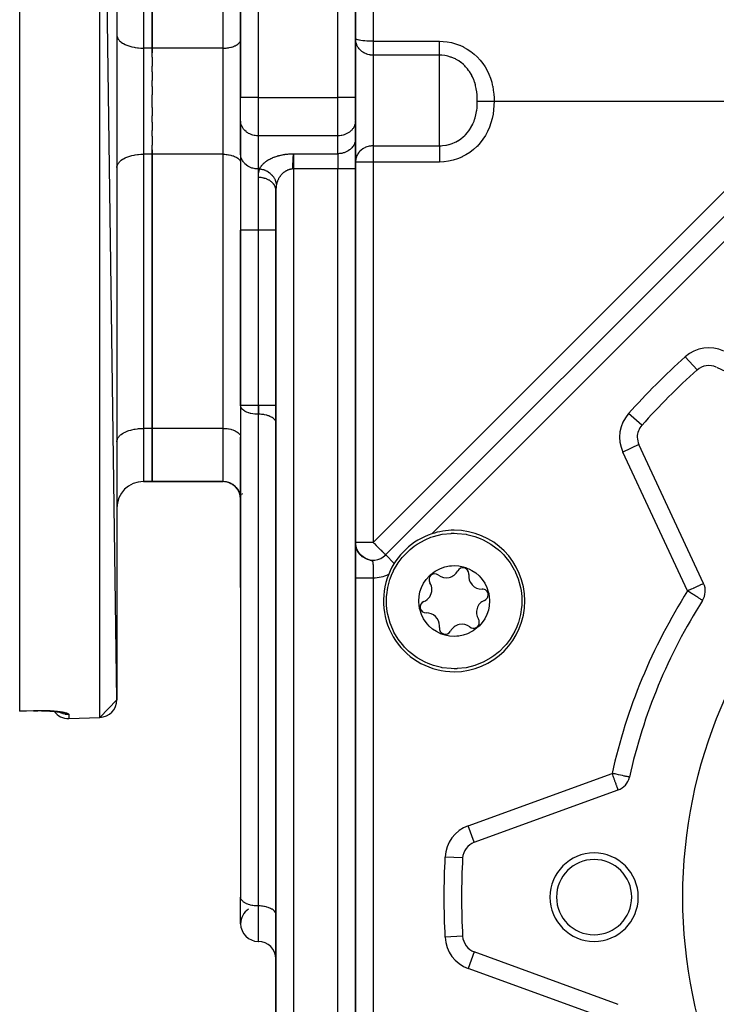
# Model space of a CAD drawing. Units: millimetres. Extents: x 24 to 1070, y -656 to 273.
# Drawn here: x 597 to 676, y -232 to -121 of the extents above; entities that cross this region are included whole.
import ezdxf

# ---------------------------------------------------------------- set-up
doc = ezdxf.new("R2010")
doc.units = ezdxf.units.MM
doc.linetypes.add('DASHED', pattern=[9.652, 8.128, -1.524])
doc.layers.add('nevidi', color=4, linetype='DASHED')

msp = doc.modelspace()

# ---------------------------------------------------------------- linework, layer by layer
at = {"color": 2}
for p, q in [((608, -197.49), (606.07, -60.12)), ((597, -198.76), (597, -60.85)), ((608, -62.12), (608, -197.49)), ((622, -87.81), (622, -129.39)), ((622, -129.39), (622, -87.81)), ((612, -123.81), (612, -92.81)), ((612, -92.81), (612, -123.81)), ((635, -129.39), (635, -97.81)), ((635, -97.81), (635, -129.39)), ((608, -122.31), (608, -122.38)), ((622, -122.86), (622, -122.81)), ((612, -124.84), (612, -123.81)), ((612, -123.81), (612, -124.32)), ((612, -124.84), (612, -125.86)), ((612, -126.49), (612, -125.86)), ((612, -126.49), (612, -127.45)), ((612, -128.15), (612, -127.45)), ((612, -128.15), (612, -129.09)), ((612, -129.81), (612, -129.09)), ((612, -130.52), (612, -129.81)), ((622, -132), (622, -129.39)), ((622, -132), (622, -129.39)), ((635, -131.99), (635, -129.39)), ((635, -129.39), (635, -131.99)), ((612, -130.52), (612, -131.46)), ((612, -132.16), (612, -131.46)), ((612, -132.16), (612, -133.12)), ((622, -135.75), (622, -131.92)), ((622, -132.08), (622, -132)), ((622, -132.08), (622, -135.83)), ((635, -131.99), (635, -132.07)), ((635, -131.99), (635, -134.01)), ((635, -134.09), (635, -132.07)), ((612, -133.76), (612, -133.12)), ((622, -132.81), (622, -132.81)), ((686.79, -132.73), (638.41, -181.11)), ((638.41, -181.11), (686.79, -132.73)), ((612, -133.76), (612, -134.77)), ((635, -134.01), (635, -137.47)), ((635, -134.01), (635, -134.09)), ((635, -137.47), (635, -134.01)), ((612, -135.81), (612, -134.77)), ((612, -135.3), (612, -135.81)), ((612, -166.81), (612, -135.81)), ((612, -135.81), (612, -166.81)), ((622, -135.75), (622, -144.4)), ((622, -135.75), (622, -144.4)), ((622, -135.83), (622, -135.75)), ((622, -136.75), (622, -136.8)), ((608, -137.31), (608, -137.24)), ((635, -270.31), (635, -137.47)), ((635, -137.47), (635, -270.31)), ((626, -139.92), (626, -268)), ((626, -268), (626, -139.92)), ((622, -144.4), (622, -164.21)), ((622, -164.21), (622, -144.4)), ((608, -157.31), (608, -157.31)), ((673.65, -160.2), (673.65, -160.19)), ((675.83, -159.87), (691.53, -167.2)), ((608, -163.18), (608, -163.18)), ((622, -163.18), (622, -163.18)), ((622, -164.25), (622, -164.21)), ((622, -164.25), (622, -219.86)), ((612, -172.81), (612, -166.81)), ((612, -166.81), (612, -172.81)), ((626, -166.2), (626, -166.15)), ((622, -167.75), (622, -167.8)), ((622, -174.8), (622, -167.8)), ((608, -168.31), (608, -168.24)), ((622, -169.18), (622, -169.18)), ((626, -169.18), (626, -169.18)), ((674.39, -184.34), (667.07, -168.63)), ((611, -172.81), (612, -172.81)), ((612, -172.81), (611, -172.81)), ((612, -172.81), (620.01, -172.81)), ((620.01, -172.81), (612, -172.81)), ((620.19, -172.81), (620.2, -172.81)), ((620.44, -172.85), (620.47, -172.86)), ((620.46, -172.81), (620.46, -172.81)), ((620.7, -172.93), (620.72, -172.94)), ((620.91, -173.02), (620.96, -173.05)), ((621.13, -173.15), (621.2, -173.2)), ((621.32, -173.29), (621.46, -173.43)), ((621.5, -173.48), (621.63, -173.65)), ((621.5, -173.48), (621.51, -173.49)), ((621.5, -173.48), (621.61, -173.62)), ((621.66, -173.68), (621.76, -173.86)), ((621.66, -173.68), (621.76, -173.86)), ((621.66, -173.68), (621.75, -173.83)), ((622, -172.78), (622, -172.81)), ((622, -172.81), (622, -172.81)), ((622, -172.81), (622, -172.81)), ((626, -172.81), (626, -172.81)), ((626, -172.81), (626, -172.81)), ((621.67, -173.69), (621.67, -173.7)), ((621.79, -173.9), (621.87, -174.09)), ((621.79, -173.91), (621.87, -174.09)), ((621.79, -173.91), (621.86, -174.06)), ((621.8, -173.92), (621.8, -173.93)), ((621.89, -174.14), (621.94, -174.33)), ((621.89, -174.14), (621.94, -174.33)), ((621.89, -174.14), (621.94, -174.3)), ((621.95, -174.38), (621.99, -174.58)), ((621.96, -174.39), (621.99, -174.58)), ((621.96, -174.39), (621.98, -174.55)), ((622, -174.8), (622, -184.81)), ((622, -184.81), (622, -174.8)), ((622, -174.8), (622, -176.35)), ((622, -174.8), (622, -184.81)), ((622, -184.81), (622, -174.8)), ((635, -179.72), (635, -179.78)), ((635, -179.72), (635, -179.77)), ((635, -179.72), (635, -179.74)), ((635, -179.73), (635, -179.76)), ((635.01, -179.89), (635, -179.79)), ((635.01, -179.89), (635, -179.8)), ((635.01, -179.9), (635, -179.81)), ((635.01, -179.86), (635, -179.83)), ((635.01, -179.91), (635.01, -179.9)), ((635.03, -180.02), (635.01, -179.91)), ((635.03, -180.02), (635.01, -179.92)), ((635.03, -180.04), (635.01, -179.93)), ((635.01, -179.94), (635.02, -179.95)), ((635.03, -180.05), (635.02, -179.94)), ((635.03, -180.06), (635.02, -179.95)), ((635.04, -180.08), (635.02, -179.95)), ((635.02, -179.99), (635.02, -179.96)), ((635.04, -180.09), (635.02, -179.96)), ((635.04, -180.11), (635.02, -179.97)), ((635.05, -180.12), (635.02, -179.98)), ((635.05, -180.12), (635.02, -179.99)), ((635.05, -180.13), (635.02, -179.99)), ((635.03, -180.02), (635.02, -180.01)), ((635.03, -180.07), (635.02, -180.03)), ((635.05, -180.14), (635.03, -180)), ((635.03, -180.03), (635.03, -180.03)), ((635.03, -180.07), (635.03, -180.03)), ((635.04, -180.11), (635.03, -180.04)), ((635.04, -180.13), (635.03, -180.05)), ((635.06, -180.19), (635.04, -180.1)), ((635.07, -180.22), (635.04, -180.11)), ((635.08, -180.24), (635.05, -180.12)), ((635.07, -180.23), (635.05, -180.12)), ((635.07, -180.23), (635.05, -180.13)), ((635.06, -180.17), (635.05, -180.14)), ((635.06, -180.19), (635.05, -180.14)), ((635.06, -180.19), (635.05, -180.15)), ((635.07, -180.22), (635.05, -180.15)), ((635.08, -180.26), (635.05, -180.15)), ((635.08, -180.26), (635.05, -180.16)), ((635.09, -180.28), (635.06, -180.17)), ((635.09, -180.29), (635.06, -180.18)), ((635.1, -180.31), (635.06, -180.19)), ((635.11, -180.34), (635.07, -180.21)), ((635.08, -180.27), (635.07, -180.23)), ((635.1, -180.34), (635.07, -180.23)), ((635.11, -180.36), (635.07, -180.23)), ((635.08, -180.26), (635.07, -180.24)), ((635.07, -180.26), (635.07, -180.24)), ((635.12, -180.37), (635.08, -180.24)), ((635.12, -180.38), (635.08, -180.26)), ((635.09, -180.31), (635.08, -180.27)), ((635.09, -180.3), (635.08, -180.28)), ((635.12, -180.37), (635.09, -180.28)), ((635.12, -180.39), (635.09, -180.3)), ((635.11, -180.34), (635.1, -180.33)), ((635.14, -180.44), (635.11, -180.34)), ((635.11, -180.37), (635.11, -180.36)), ((635.12, -180.37), (635.12, -180.37)), ((635.13, -180.41), (635.12, -180.38)), ((635.16, -180.49), (635.13, -180.39)), ((635.16, -180.48), (635.13, -180.4)), ((635.13, -180.42), (635.13, -180.4)), ((635.17, -180.5), (635.13, -180.42)), ((635.18, -180.53), (635.14, -180.42)), ((635.17, -180.52), (635.14, -180.43)), ((635.19, -180.55), (635.14, -180.44)), ((635.18, -180.53), (635.15, -180.45)), ((635.19, -180.55), (635.15, -180.47)), ((635.19, -180.56), (635.16, -180.47)), ((635.2, -180.57), (635.16, -180.47)), ((635.19, -180.56), (635.16, -180.48)), ((635.2, -180.59), (635.16, -180.49)), ((635.21, -180.59), (635.16, -180.49)), ((635.22, -180.6), (635.17, -180.49)), ((635.21, -180.59), (635.17, -180.5)), ((635.22, -180.62), (635.18, -180.53)), ((635.23, -180.63), (635.18, -180.54)), ((635.24, -180.65), (635.19, -180.54)), ((635.23, -180.64), (635.19, -180.56)), ((635.24, -180.66), (635.2, -180.57)), ((635.25, -180.67), (635.21, -180.58)), ((635.26, -180.68), (635.21, -180.6)), ((635.28, -180.71), (635.21, -180.6)), ((635.22, -180.63), (635.21, -180.61)), ((635.26, -180.69), (635.22, -180.6)), ((635.28, -180.74), (635.23, -180.63)), ((635.28, -180.72), (635.23, -180.64)), ((635.28, -180.72), (635.23, -180.64)), ((635.29, -180.73), (635.24, -180.64)), ((635.24, -180.67), (635.24, -180.66)), ((635.3, -180.76), (635.25, -180.66)), ((635.3, -180.77), (635.25, -180.67)), ((635.3, -180.76), (635.25, -180.67)), ((635.3, -180.76), (635.25, -180.67)), ((635.32, -180.79), (635.27, -180.69)), ((635.33, -180.79), (635.27, -180.7)), ((635.33, -180.8), (635.27, -180.71)), ((635.29, -180.75), (635.27, -180.73)), ((635.34, -180.81), (635.28, -180.71)), ((635.35, -180.84), (635.28, -180.73)), ((635.36, -180.84), (635.29, -180.73)), ((635.35, -180.82), (635.29, -180.73)), ((635.36, -180.85), (635.3, -180.76)), ((635.37, -180.86), (635.31, -180.76)), ((635.38, -180.89), (635.31, -180.78)), ((635.38, -180.88), (635.32, -180.79)), ((635.39, -180.89), (635.33, -180.79)), ((635.39, -180.89), (635.33, -180.8)), ((635.41, -180.91), (635.33, -180.8)), ((635.41, -180.92), (635.35, -180.82)), ((635.42, -180.94), (635.36, -180.84)), ((635.44, -180.95), (635.36, -180.84)), ((635.43, -180.95), (635.37, -180.86)), ((635.46, -180.98), (635.38, -180.87)), ((635.46, -180.98), (635.39, -180.88)), ((635.47, -180.98), (635.39, -180.88)), ((635.46, -180.98), (635.4, -180.89)), ((635.49, -181.02), (635.41, -180.91)), ((635.49, -181.01), (635.41, -180.91)), ((635.49, -181.02), (635.42, -180.92)), ((635.53, -181.06), (635.45, -180.96)), ((635.52, -181.05), (635.45, -180.96)), ((635.56, -181.09), (635.48, -180.99)), ((635.57, -181.1), (635.48, -181)), ((635.59, -181.12), (635.51, -181.03)), ((635.6, -181.13), (635.51, -181.04)), ((635.62, -181.15), (635.54, -181.06)), ((635.64, -181.17), (635.55, -181.08)), ((635.68, -181.2), (635.56, -181.09)), ((635.65, -181.18), (635.57, -181.09)), ((635.72, -181.24), (635.62, -181.15)), ((635.75, -181.26), (635.64, -181.17)), ((635.75, -181.27), (635.66, -181.18)), ((635.69, -181.23), (635.66, -181.2)), ((635.79, -181.3), (635.68, -181.21)), ((635.79, -181.3), (635.69, -181.21)), ((635.84, -181.33), (635.71, -181.23)), ((635.84, -181.33), (635.73, -181.24)), ((635.9, -181.38), (635.77, -181.28)), ((635.89, -181.37), (635.77, -181.28)), ((635.94, -181.4), (635.82, -181.31)), ((635.96, -181.42), (635.82, -181.32)), ((636, -181.43), (635.86, -181.35)), ((636.01, -181.45), (635.87, -181.36)), ((636.04, -181.46), (635.91, -181.38)), ((636.01, -181.45), (636.01, -181.45)), ((638.42, -181.11), (638.41, -181.11)), ((622, -184.81), (622, -200.8)), ((622, -184.81), (622, -200.8)), ((608, -197.49), (606.07, -199.49)), ((598.55, -198.74), (597, -198.79)), ((597, -198.79), (597, -198.76)), ((598.57, -198.74), (598.56, -198.74)), ((598.57, -198.74), (598.57, -198.74)), ((600.77, -198.79), (600.6, -198.77)), ((602.57, -199.61), (606.07, -199.49)), ((602.57, -199.61), (606.07, -199.49)), ((622, -200.8), (622, -219.81)), ((648.44, -213.61), (664.72, -207.68)), ((622, -222.82), (622, -219.81)), ((622, -219.86), (622, -219.81)), ((626, -221.8), (626, -221.75)), ((623.99, -224.81), (624.01, -224.81)), ((624.01, -224.81), (623.99, -224.81)), ((664.72, -231.93), (648.44, -226))]:
    msp.add_line(p, q, dxfattribs=at)
for points in [[(620.19, -172.81), (620.44, -172.85), (620.67, -172.92)], [(620.69, -172.93), (620.91, -173.02), (621.13, -173.15), (621.32, -173.3), (621.5, -173.48), (621.63, -173.65)], [(639.08, -183.39), (639.3, -182.9), (639.31, -182.89), (639.82, -182.01), (640.28, -181.41), (640.45, -181.21), (641.04, -180.63), (641.17, -180.5), (641.65, -180.13), (641.99, -179.9), (642.87, -179.4), (643.54, -179.12), (643.82, -179.03), (643.82, -179.02), (644.8, -178.78), (645.81, -178.67), (645.87, -178.66), (646.16, -178.66)], [(646.16, -178.66), (646.51, -178.67), (646.52, -178.67), (647.52, -178.78), (647.58, -178.79), (648.5, -179.03), (649.09, -179.24), (649.45, -179.4), (650.33, -179.9), (650.48, -179.99), (651.15, -180.5), (651.32, -180.66), (651.78, -181.11), (651.87, -181.21), (652.5, -182.01), (652.97, -182.81), (653.01, -182.89), (653.11, -183.09), (653.4, -183.83), (653.67, -184.81), (653.73, -185.13), (653.81, -185.81), (653.81, -185.92), (653.81, -186.83), (653.79, -187.01), (653.67, -187.84), (653.43, -188.75), (653.4, -188.82), (653.24, -189.25)], [(635, -179.71), (635, -179.76), (635, -179.82)], [(635, -179.71), (635, -179.75), (635, -179.8), (635, -179.81)], [(635, -179.71), (635, -179.75), (635, -179.79), (635, -179.83)], [(635, -179.76), (635, -179.74), (635, -179.72)], [(635, -179.78), (635, -179.75), (635, -179.73)], [(635, -179.84), (635, -179.8), (635, -179.77), (635, -179.73)], [(635, -179.74), (635, -179.77), (635, -179.8)], [(635, -179.82), (635, -179.78), (635, -179.74)], [(635.01, -179.94), (635.01, -179.89), (635.01, -179.84), (635, -179.79), (635, -179.75)], [(635.01, -179.86), (635, -179.81), (635, -179.75)], [(635.02, -180.01), (635.01, -179.95), (635.01, -179.88), (635, -179.82), (635, -179.76)], [(635.02, -179.97), (635.01, -179.91), (635, -179.84), (635, -179.77)], [(635.08, -180.26), (635.06, -180.19), (635.04, -180.11), (635.03, -180.03), (635.02, -179.95), (635.01, -179.86), (635, -179.78)], [(635.07, -180.25), (635.05, -180.15), (635.03, -180.07), (635.02, -180), (635.01, -179.93), (635.01, -179.85)], [(635.02, -179.97), (635.01, -179.88), (635.01, -179.86)], [(635.02, -179.97), (635.01, -179.92), (635.01, -179.91)], [(635.06, -180.21), (635.04, -180.11), (635.02, -180.01), (635.02, -179.96)], [(635.04, -180.07), (635.02, -179.96), (635.02, -179.97)], [(635.08, -180.27), (635.05, -180.15), (635.03, -180.04)], [(635.09, -180.31), (635.07, -180.23), (635.05, -180.14), (635.03, -180.05)], [(635.14, -180.44), (635.11, -180.35), (635.08, -180.27), (635.06, -180.17), (635.04, -180.08), (635.03, -180.05)], [(635.09, -180.29), (635.06, -180.17), (635.03, -180.05)], [(635.1, -180.32), (635.06, -180.19), (635.04, -180.08)], [(635.11, -180.34), (635.07, -180.21), (635.04, -180.09)], [(635.18, -180.54), (635.14, -180.44), (635.1, -180.34), (635.07, -180.24)], [(635.14, -180.45), (635.12, -180.38), (635.09, -180.29)], [(635.16, -180.49), (635.12, -180.4), (635.09, -180.3)], [(635.14, -180.44), (635.1, -180.34), (635.09, -180.3)], [(635.17, -180.52), (635.13, -180.42), (635.1, -180.31)], [(635.31, -180.79), (635.25, -180.68), (635.2, -180.58)], [(635.42, -180.93), (635.34, -180.82), (635.27, -180.72)], [(635.59, -181.13), (635.49, -181.02), (635.41, -180.92)], [(635.64, -181.18), (635.53, -181.07), (635.45, -180.96)], [(635.69, -181.22), (635.58, -181.11), (635.48, -181.01)], [(635.74, -181.26), (635.62, -181.15), (635.52, -181.05)], [(635.79, -181.31), (635.66, -181.19), (635.56, -181.09)], [(635.85, -181.34), (635.71, -181.23), (635.6, -181.13)], [(636.24, -181.56), (636.07, -181.48), (635.93, -181.39)], [(636.3, -181.59), (636.13, -181.51), (635.98, -181.42)], [(636.37, -181.61), (636.19, -181.54), (636.01, -181.44)], [(636.44, -181.63), (636.25, -181.56), (636.09, -181.48)], [(636.26, -181.56), (636.35, -181.6), (636.43, -181.63)], [(642.47, -184.79), (642.7, -184.31), (642.99, -183.89), (643.33, -183.5), (643.39, -183.44), (644, -182.95), (644.16, -182.86), (644.63, -182.63), (645.12, -182.46), (645.64, -182.36), (645.87, -182.33), (646.16, -182.32), (646.68, -182.35), (647.19, -182.46), (647.56, -182.57), (647.69, -182.63), (647.83, -182.68), (648.16, -182.86), (648.6, -183.15), (648.99, -183.49), (649.19, -183.71), (649.34, -183.89), (649.63, -184.32), (649.86, -184.79), (650.02, -185.29), (650.07, -185.47), (650.16, -186.24), (650.16, -186.32), (650.13, -186.85), (650.03, -187.34), (649.86, -187.85)], [(646.16, -193.98), (645.81, -193.97), (645.81, -193.97), (644.8, -193.86), (644.74, -193.85), (643.82, -193.62), (643.23, -193.4), (642.87, -193.24), (641.99, -192.75), (641.84, -192.65), (641.17, -192.14), (641, -191.98), (640.54, -191.53), (640.45, -191.43), (639.82, -190.63), (639.35, -189.83), (639.31, -189.75), (639.22, -189.56), (638.92, -188.82), (638.65, -187.84), (638.59, -187.51), (638.52, -186.83), (638.51, -186.72), (638.52, -185.81), (638.53, -185.63), (638.65, -184.81), (638.89, -183.89), (638.92, -183.83), (639.08, -183.39)], [(649.86, -187.85), (649.62, -188.33), (649.34, -188.75), (648.99, -189.15), (648.93, -189.21), (648.32, -189.69), (648.16, -189.78), (647.69, -190.02), (647.2, -190.18), (646.68, -190.29), (646.46, -190.31), (646.16, -190.32), (645.64, -190.29), (645.13, -190.19), (644.77, -190.07), (644.63, -190.02), (644.5, -189.96), (644.16, -189.78), (643.72, -189.49), (643.33, -189.15), (643.13, -188.93), (642.99, -188.75), (642.7, -188.32), (642.46, -187.85), (642.3, -187.35), (642.25, -187.18), (642.16, -186.4), (642.16, -186.32), (642.2, -185.8), (642.29, -185.3), (642.47, -184.79)], [(653.24, -189.25), (653.02, -189.74), (653.01, -189.75), (652.5, -190.63), (652.04, -191.23), (651.87, -191.43), (651.28, -192.02), (651.15, -192.14), (650.67, -192.52), (650.33, -192.75), (649.45, -193.24), (648.78, -193.52), (648.5, -193.62), (648.5, -193.62), (647.52, -193.86), (646.51, -193.97), (646.45, -193.98), (646.16, -193.98)], [(598.57, -198.74), (598.63, -198.73), (598.84, -198.73), (599.05, -198.73), (599.26, -198.72), (599.46, -198.73), (599.66, -198.73), (599.86, -198.73), (600.05, -198.74), (600.24, -198.75), (600.42, -198.76), (600.6, -198.77), (600.77, -198.79), (600.93, -198.8), (601.08, -198.82), (601.23, -198.84), (601.36, -198.86), (601.49, -198.88), (601.6, -198.9), (601.71, -198.92)], [(601.57, -198.9), (601.65, -198.92), (601.72, -198.94)]]:
    msp.add_lwpolyline(points, dxfattribs=at)
for centre, radius, start, end in [((727, -219.81), 80, 131.8295, 138.1705), ((674.98, -161.69), 2, 65, 131.8295), ((727, -219.81), 55, 0, 180), ((668.88, -167.79), 2, 138.1705, 180), ((668.88, -167.79), 2, 180, 205), ((611, -175.81), 3, 90, 180), ((620.01, -174.8), 1.99, 0, 90), ((646.16, -186.32), 8, 108.5171, 157.7518), ((646.16, -186.32), 8, 90, 108.5171), ((646.16, -186.32), 8, 270, 90), ((637, -179.7), 2, 184.5837, 188.7908), ((637, -179.7), 2, 229.2464, 235.9001), ((637, -179.7), 2, 236.2463, 315), ((647.16, -183.23), 0.669, 0, 152.2057), ((646.16, -186.32), 8, 157.7518, 270), ((643.98, -183.91), 0.669, 52.0765, 212.2057), ((645.28, -182.24), 1.45, 232.0765, 332.2057), ((649.26, -183.52), 1.45, 172.0765, 272.2057), ((647.16, -183.23), 0.669, 352.0765, 0), ((642.19, -185.04), 1.45, 0, 32.2057), ((672.58, -185.18), 2, 327.5366, 25), ((642.19, -185.04), 1.45, 292.0765, 360), ((649.34, -185.64), 0.669, 0, 92.2057), ((649.34, -185.64), 0.669, 292.0765, 360), ((642.98, -187), 0.669, 112.0765, 272.2057), ((650.13, -187.6), 1.45, 112.0765, 212.2057), ((727, -219.81), 62.5, 147.5366, 167.4634), ((643.06, -189.12), 1.45, 0, 92.2057), ((643.06, -189.12), 1.45, 352.0765, 360), ((647.04, -190.4), 1.45, 52.0765, 152.2057), ((648.34, -188.73), 0.669, 232.0765, 0), ((648.34, -188.73), 0.669, 0, 32.2057), ((645.16, -189.41), 0.669, 172.0765, 332.2057), ((606, -197.49), 2, 272, 360), ((602.5, -197.61), 2, 214.8118, 214.8601), ((602.5, -197.61), 2, 216.3518, 272), ((664.04, -205.81), 2, 290, 347.4634), ((649.12, -215.49), 2, 110, 176.8295), ((662, -219.81), 5, 0, 180), ((727, -219.81), 80, 176.8295, 180), ((662, -219.81), 4.25, 0, 180), ((727, -219.81), 80, 180, 183.1705), ((662, -219.81), 5, 180, 0), ((662, -219.81), 4.25, 180, 0), ((727, -219.81), 55, 180, 0), ((623.99, -222.82), 1.99, 123.5137, 180), ((623.99, -222.82), 1.99, 180, 270), ((624.01, -226.8), 1.99, 0, 90), ((649.12, -224.12), 2, 183.1705, 250)]:
    msp.add_arc(centre, radius, start, end, dxfattribs=at)
at = {"layer": 'nevidi', "color": 7, "linetype": 'Continuous'}
for p, q in [((606.07, -199.49), (606.07, -60.12)), ((623.99, -85.82), (623.99, -129.39)), ((611, -92.81), (611, -123.81)), ((620.01, -123.81), (620.01, -92.81)), ((633, -129.39), (633, -97.81)), ((637, -100.78), (637, -123.03)), ((637, -123.03), (637, -124.6)), ((637, -123.03), (644.5, -123.03)), ((611, -123.81), (611, -135.81)), ((612, -123.81), (611, -123.81)), ((620.01, -123.81), (612, -123.81)), ((620.01, -129.81), (620.01, -123.81)), ((637, -124.6), (637, -129.81)), ((644.5, -124.6), (637, -124.6)), ((644.5, -129.81), (644.5, -124.6)), ((620.01, -135.81), (620.01, -129.81)), ((623.99, -129.39), (622, -129.39)), ((623.99, -129.39), (623.99, -133.72)), ((623.99, -129.39), (633, -129.39)), ((633, -133.72), (633, -129.39)), ((635, -129.39), (633, -129.39)), ((637, -129.81), (637, -134.85)), ((644.5, -134.85), (644.5, -129.81)), ((650.68, -129.81), (687.23, -129.81)), ((637, -179.7), (685.38, -131.32)), ((623.99, -133.72), (623.99, -137.47)), ((633, -133.72), (623.99, -133.72)), ((633, -135.74), (633, -133.72)), ((611, -135.81), (611, -166.81)), ((612, -135.81), (611, -135.81)), ((620.01, -135.81), (612, -135.81)), ((620.01, -166.81), (620.01, -135.81)), ((628, -135.74), (628, -137.47)), ((628, -135.74), (633, -135.74)), ((633, -135.74), (633, -137.47)), ((637, -134.85), (644.5, -134.85)), ((637, -134.85), (637, -136.68)), ((637, -136.68), (635, -136.68)), ((637, -136.68), (637, -179.7)), ((644.5, -136.68), (637, -136.68)), ((685.93, -136.43), (643.62, -178.74)), ((623.99, -137.47), (623.99, -144.4)), ((624.14, -137.47), (623.99, -137.47)), ((628, -137.47), (627.86, -137.47)), ((628, -137.47), (628, -268)), ((633, -137.47), (628, -137.47)), ((633, -270.31), (633, -137.47)), ((635, -137.47), (633, -137.47)), ((624.01, -144.4), (624.01, -138.43)), ((623.99, -144.4), (622, -144.4)), ((624.01, -144.4), (623.99, -144.4)), ((623.99, -144.4), (623.99, -164.21)), ((626, -144.4), (624.01, -144.4)), ((624.01, -164.21), (624.01, -144.4)), ((673.65, -160.19), (672.31, -158.71)), ((623.99, -164.21), (622, -164.21)), ((623.99, -164.21), (624.01, -164.21)), ((623.99, -164.21), (623.99, -165.2)), ((624.01, -164.21), (624.01, -165.2)), ((626, -164.21), (624.01, -164.21)), ((624.01, -165.2), (623.99, -165.2)), ((623.99, -165.2), (623.99, -220.81)), ((624.01, -220.81), (624.01, -165.2)), ((667.39, -166.45), (665.9, -165.12)), ((611, -166.81), (611, -172.81)), ((612, -166.81), (611, -166.81)), ((620.01, -166.81), (612, -166.81)), ((620.01, -172.81), (620.01, -166.81)), ((667.07, -168.63), (665.25, -169.48)), ((672.58, -185.18), (665.25, -169.48)), ((626, -173.14), (626, -173.14)), ((622.1, -174.38), (622.1, -174.38)), ((622.16, -174.26), (622.16, -174.25)), ((622.22, -174.15), (622.23, -174.14)), ((634.93, -174.35), (634.93, -174.36)), ((637, -179.7), (635, -179.7)), ((639.39, -182.09), (638.42, -181.11)), ((636.99, -183.7), (636.99, -255.91)), ((601.36, -198.8), (601.36, -198.8)), ((602.57, -199.16), (602.57, -199.61)), ((647.75, -211.73), (664.04, -205.81)), ((648.44, -213.61), (647.75, -211.73)), ((647.12, -215.38), (645.13, -215.27)), ((623.99, -220.81), (623.99, -224.81)), ((624.01, -220.81), (623.99, -220.81)), ((624.01, -224.81), (624.01, -220.81)), ((647.12, -224.23), (645.13, -224.34)), ((648.43, -226), (647.75, -227.88)), ((664.04, -233.81), (647.75, -227.88))]:
    msp.add_line(p, q, dxfattribs=at)
for points in [[(608, -122.38), (608.03, -122.51), (608.05, -122.58), (608.11, -122.7), (608.15, -122.77), (608.24, -122.89), (608.3, -122.96), (608.42, -123.07), (608.5, -123.13), (608.65, -123.24), (608.74, -123.29), (608.92, -123.39), (609.03, -123.44), (609.23, -123.52), (609.35, -123.56), (609.57, -123.62), (609.7, -123.66), (609.94, -123.71), (610.07, -123.73), (610.32, -123.77), (610.46, -123.78), (610.72, -123.8), (610.86, -123.8), (611, -123.81)], [(620.01, -123.81), (620.1, -123.8), (620.2, -123.8), (620.37, -123.79), (620.46, -123.78), (620.63, -123.76), (620.72, -123.74), (620.88, -123.71), (620.96, -123.69), (621.11, -123.64), (621.18, -123.61), (621.32, -123.56), (621.39, -123.53), (621.51, -123.47), (621.57, -123.43), (621.67, -123.36), (621.72, -123.32), (621.8, -123.24), (621.84, -123.2), (621.9, -123.12), (621.93, -123.07), (621.97, -122.99), (621.98, -122.94), (622, -122.86)], [(637, -124.6), (636.96, -124.6), (636.88, -124.6), (636.81, -124.6), (636.79, -124.59), (636.68, -124.58), (636.64, -124.57), (636.55, -124.56), (636.55, -124.56), (636.4, -124.52), (636.29, -124.48), (636.25, -124.47), (636.23, -124.46), (636.05, -124.38), (636.03, -124.37), (635.96, -124.33), (635.82, -124.24), (635.79, -124.22), (635.72, -124.17), (635.61, -124.08), (635.51, -123.98), (635.48, -123.94), (635.43, -123.89), (635.34, -123.77), (635.28, -123.68), (635.2, -123.54), (635.16, -123.45), (635.15, -123.44), (635.1, -123.3), (635.07, -123.21), (635.03, -123.05), (635.02, -122.97), (635, -122.8), (635, -122.71)], [(637, -123.03), (636.81, -123.03), (636.81, -123.03), (636.55, -123.02), (636.55, -123.02), (636.3, -123.01), (636.29, -123.01), (636.06, -122.99), (636.05, -122.99), (635.83, -122.97), (635.82, -122.97), (635.62, -122.94), (635.61, -122.94), (635.44, -122.91), (635.43, -122.91), (635.29, -122.88), (635.28, -122.87), (635.16, -122.84), (635.16, -122.84), (635.07, -122.8), (635.07, -122.8), (635.07, -122.8), (635.02, -122.76), (635.02, -122.76), (635, -122.71)], [(644.5, -123.03), (644.9, -123.04), (644.9, -123.04), (645.38, -123.09), (645.38, -123.09), (645.86, -123.18), (645.86, -123.18), (646.33, -123.31), (646.33, -123.31), (646.78, -123.47), (646.79, -123.48), (647.22, -123.67), (647.23, -123.68), (647.65, -123.91), (647.65, -123.91), (648.05, -124.18), (648.05, -124.18), (648.43, -124.47), (648.43, -124.48), (648.78, -124.8), (648.78, -124.8), (649.1, -125.15), (649.11, -125.15), (649.4, -125.53), (649.4, -125.53), (649.67, -125.92), (649.67, -125.93), (649.9, -126.33), (649.9, -126.34), (650.1, -126.76), (650.1, -126.76), (650.27, -127.2), (650.27, -127.2), (650.41, -127.64), (650.41, -127.65), (650.48, -127.94), (650.51, -128.09), (650.52, -128.09), (650.59, -128.54), (650.59, -128.55), (650.65, -128.99), (650.65, -129), (650.68, -129.44), (650.68, -129.45), (650.68, -129.81)], [(644.5, -124.6), (644.5, -124.58), (644.5, -124.54), (644.5, -124.52), (644.5, -124.47), (644.5, -124.44), (644.5, -124.42), (644.5, -124.34), (644.5, -124.32), (644.5, -124.3), (644.5, -124.19), (644.5, -124.18), (644.5, -124.16), (644.5, -124.03), (644.5, -124), (644.5, -123.86), (644.5, -123.83), (644.5, -123.8), (644.5, -123.68), (644.5, -123.64), (644.5, -123.58), (644.5, -123.48), (644.5, -123.44), (644.5, -123.35), (644.5, -123.28), (644.5, -123.24), (644.5, -123.1), (644.5, -123.07), (644.5, -123.03)], [(648.78, -129.81), (648.78, -129.71), (648.78, -129.5), (648.78, -129.5), (648.77, -129.4), (648.76, -129.13), (648.76, -129.13), (648.75, -129.08), (648.72, -128.76), (648.72, -128.76), (648.72, -128.76), (648.72, -128.74), (648.66, -128.4), (648.66, -128.4), (648.66, -128.37), (648.59, -128.05), (648.59, -128.05), (648.56, -127.95), (648.49, -127.7), (648.49, -127.7), (648.48, -127.66), (648.41, -127.46), (648.38, -127.37), (648.37, -127.37), (648.24, -127.05), (648.24, -127.04), (648.17, -126.92), (648.15, -126.87), (648.08, -126.74), (648.07, -126.74), (647.89, -126.44), (647.89, -126.44), (647.8, -126.32), (647.69, -126.16), (647.69, -126.16), (647.63, -126.09), (647.46, -125.9), (647.46, -125.9), (647.38, -125.82), (647.22, -125.66), (647.22, -125.66), (646.96, -125.44), (646.95, -125.44), (646.91, -125.41), (646.68, -125.25), (646.68, -125.25), (646.39, -125.08), (646.39, -125.08), (646.38, -125.08), (646.3, -125.03), (646.08, -124.93), (646.08, -124.93), (645.84, -124.84), (645.76, -124.81), (645.76, -124.81), (645.44, -124.72), (645.44, -124.72), (645.28, -124.68), (645.11, -124.65), (645.11, -124.65), (644.77, -124.61), (644.77, -124.61), (644.69, -124.61), (644.5, -124.6)], [(650.68, -129.81), (650.67, -130.29), (650.67, -130.29), (650.63, -130.78), (650.63, -130.79), (650.56, -131.28), (650.56, -131.28), (650.46, -131.77), (650.46, -131.77), (650.33, -132.26), (650.33, -132.26), (650.16, -132.74), (650.16, -132.75), (649.95, -133.22), (649.95, -133.22), (649.7, -133.67), (649.7, -133.68), (649.42, -134.11), (649.42, -134.11), (649.1, -134.52), (649.1, -134.53), (648.75, -134.91), (648.74, -134.91), (648.36, -135.27), (648.36, -135.27), (647.95, -135.59), (647.94, -135.59), (647.5, -135.87), (647.5, -135.87), (647.04, -136.11), (647.03, -136.12), (646.55, -136.32), (646.55, -136.32), (646.05, -136.47), (646.05, -136.48), (645.54, -136.59), (645.53, -136.59), (645.02, -136.66), (645.01, -136.66), (644.5, -136.68)], [(644.5, -134.85), (644.69, -134.84), (644.86, -134.83), (644.86, -134.83), (645.22, -134.78), (645.22, -134.78), (645.28, -134.77), (645.57, -134.7), (645.58, -134.7), (645.84, -134.62), (645.92, -134.59), (645.92, -134.59), (646.26, -134.45), (646.26, -134.45), (646.39, -134.38), (646.54, -134.3), (646.58, -134.28), (646.58, -134.28), (646.89, -134.08), (646.89, -134.08), (646.91, -134.07), (647.17, -133.85), (647.18, -133.85), (647.38, -133.67), (647.44, -133.61), (647.44, -133.6), (647.68, -133.33), (647.69, -133.33), (647.8, -133.18), (647.82, -133.16), (647.91, -133.04), (647.91, -133.04), (648.1, -132.73), (648.1, -132.72), (648.17, -132.6), (648.27, -132.4), (648.27, -132.39), (648.28, -132.38), (648.42, -132.05), (648.42, -132.05), (648.48, -131.88), (648.5, -131.8), (648.54, -131.7), (648.54, -131.7), (648.63, -131.33), (648.63, -131.33), (648.63, -131.33), (648.7, -130.96), (648.7, -130.96), (648.7, -130.93), (648.72, -130.82), (648.75, -130.58), (648.75, -130.57), (648.77, -130.24), (648.77, -130.19), (648.77, -130.19), (648.78, -129.92), (648.78, -129.81)], [(648.78, -129.81), (648.8, -129.81), (648.87, -129.81), (648.87, -129.81), (648.89, -129.81), (648.99, -129.81), (648.99, -129.81), (649.02, -129.81), (649.14, -129.81), (649.14, -129.81), (649.17, -129.81), (649.31, -129.81), (649.31, -129.81), (649.35, -129.81), (649.5, -129.81), (649.51, -129.81), (649.55, -129.81), (649.72, -129.81), (649.72, -129.81), (649.76, -129.81), (649.94, -129.81), (649.95, -129.81), (649.99, -129.81), (650.18, -129.81), (650.19, -129.81), (650.23, -129.81), (650.43, -129.81), (650.44, -129.81), (650.48, -129.81), (650.68, -129.81), (650.68, -129.81)], [(623.99, -133.72), (623.9, -133.72), (623.8, -133.71), (623.63, -133.69), (623.54, -133.68), (623.37, -133.64), (623.28, -133.61), (623.12, -133.55), (623.04, -133.51), (622.89, -133.44), (622.82, -133.39), (622.68, -133.3), (622.61, -133.24), (622.49, -133.13), (622.43, -133.07), (622.33, -132.95), (622.28, -132.88), (622.2, -132.75), (622.16, -132.67), (622.1, -132.53), (622.07, -132.46), (622.03, -132.31), (622.02, -132.23), (622, -132.08)], [(635, -132.07), (634.98, -132.22), (634.97, -132.3), (634.93, -132.45), (634.9, -132.53), (634.84, -132.67), (634.8, -132.74), (634.72, -132.88), (634.67, -132.94), (634.57, -133.07), (634.51, -133.13), (634.39, -133.24), (634.32, -133.29), (634.18, -133.39), (634.1, -133.43), (633.95, -133.51), (633.87, -133.55), (633.71, -133.61), (633.62, -133.64), (633.45, -133.68), (633.36, -133.69), (633.19, -133.71), (633.09, -133.72), (633, -133.72)], [(635, -134.09), (634.98, -134.24), (634.97, -134.32), (634.93, -134.47), (634.9, -134.55), (634.84, -134.69), (634.8, -134.76), (634.72, -134.9), (634.67, -134.97), (634.57, -135.09), (634.51, -135.15), (634.39, -135.26), (634.32, -135.31), (634.18, -135.41), (634.1, -135.46), (633.95, -135.53), (633.87, -135.57), (633.71, -135.63), (633.62, -135.66), (633.45, -135.7), (633.36, -135.71), (633.19, -135.73), (633.09, -135.74), (633, -135.74)], [(608, -137.24), (608.03, -137.11), (608.05, -137.04), (608.11, -136.91), (608.15, -136.84), (608.24, -136.72), (608.3, -136.65), (608.42, -136.54), (608.5, -136.48), (608.65, -136.37), (608.74, -136.32), (608.92, -136.22), (609.03, -136.18), (609.23, -136.09), (609.35, -136.05), (609.57, -135.99), (609.7, -135.96), (609.94, -135.9), (610.07, -135.88), (610.32, -135.84), (610.46, -135.83), (610.72, -135.81), (610.86, -135.81), (611, -135.81)], [(620.01, -135.81), (620.1, -135.81), (620.2, -135.81), (620.37, -135.82), (620.46, -135.83), (620.63, -135.85), (620.72, -135.87), (620.88, -135.9), (620.96, -135.93), (621.11, -135.97), (621.18, -136), (621.32, -136.05), (621.39, -136.08), (621.51, -136.15), (621.57, -136.18), (621.67, -136.25), (621.72, -136.29), (621.8, -136.37), (621.84, -136.41), (621.9, -136.49), (621.93, -136.54), (621.97, -136.62), (621.98, -136.67), (622, -136.75)], [(623.99, -137.47), (623.9, -137.47), (623.8, -137.47), (623.63, -137.45), (623.54, -137.43), (623.37, -137.39), (623.28, -137.36), (623.12, -137.3), (623.04, -137.27), (622.89, -137.19), (622.82, -137.14), (622.68, -137.05), (622.61, -136.99), (622.49, -136.88), (622.43, -136.82), (622.33, -136.7), (622.28, -136.63), (622.2, -136.5), (622.16, -136.43), (622.1, -136.29), (622.07, -136.21), (622.03, -136.06), (622.02, -135.98), (622, -135.83)], [(624.14, -137.47), (624.15, -137.45), (624.15, -137.44), (624.18, -137.38), (624.19, -137.37), (624.22, -137.31), (624.23, -137.3), (624.26, -137.24), (624.27, -137.23), (624.31, -137.17), (624.32, -137.16), (624.36, -137.1), (624.37, -137.09), (624.42, -137.03), (624.43, -137.02), (624.48, -136.96), (624.49, -136.95), (624.54, -136.9), (624.56, -136.89), (624.61, -136.83), (624.62, -136.82), (624.68, -136.77), (624.7, -136.76), (624.76, -136.7), (624.77, -136.69), (624.84, -136.64), (624.86, -136.63), (624.93, -136.58), (624.94, -136.57), (625.02, -136.52), (625.03, -136.51), (625.11, -136.46), (625.13, -136.45), (625.21, -136.4), (625.23, -136.39), (625.31, -136.35), (625.33, -136.34), (625.42, -136.29), (625.44, -136.28), (625.53, -136.24), (625.54, -136.23), (625.64, -136.19), (625.66, -136.18), (625.76, -136.14), (625.78, -136.13), (625.88, -136.1), (625.91, -136.09), (626.01, -136.05), (626.03, -136.04), (626.14, -136.01), (626.16, -136), (626.28, -135.97), (626.3, -135.96), (626.41, -135.93), (626.44, -135.93), (626.56, -135.9), (626.58, -135.9), (626.7, -135.87), (626.72, -135.87), (626.85, -135.84), (626.87, -135.84), (627, -135.82), (627.03, -135.81), (627.15, -135.8), (627.18, -135.79), (627.31, -135.78), (627.33, -135.78), (627.46, -135.77), (627.49, -135.76), (627.62, -135.76), (627.65, -135.75), (627.78, -135.75), (627.81, -135.75), (627.94, -135.75), (627.97, -135.75), (627.99, -135.75)], [(627.99, -135.75), (627.98, -135.75), (627.98, -135.75), (627.98, -135.77), (627.97, -135.79), (627.97, -135.79), (627.96, -135.82), (627.96, -135.83), (627.95, -135.85), (627.95, -135.88), (627.95, -135.89), (627.94, -135.93), (627.94, -135.93), (627.94, -135.95), (627.93, -135.98), (627.93, -136.01), (627.93, -136.02), (627.93, -136.03), (627.93, -136.05), (627.92, -136.06), (627.92, -136.09), (627.92, -136.13), (627.92, -136.14), (627.92, -136.15), (627.92, -136.18), (627.91, -136.19), (627.91, -136.22), (627.91, -136.25), (627.91, -136.27), (627.91, -136.29), (627.91, -136.32), (627.91, -136.32), (627.9, -136.36), (627.9, -136.4), (627.9, -136.43), (627.9, -136.46), (627.9, -136.47), (627.9, -136.5), (627.89, -136.54), (627.89, -136.54), (627.89, -136.59), (627.89, -136.63), (627.89, -136.68), (627.89, -136.69), (627.89, -136.73), (627.89, -136.77), (627.88, -136.8), (627.88, -136.83), (627.88, -136.84), (627.88, -136.85), (627.88, -136.89), (627.88, -136.93), (627.88, -136.97), (627.88, -136.98), (627.87, -137.05), (627.87, -137.05), (627.87, -137.09), (627.87, -137.11), (627.87, -137.13), (627.87, -137.15), (627.87, -137.18), (627.87, -137.22), (627.87, -137.26), (627.87, -137.29), (627.86, -137.32), (627.86, -137.38), (627.86, -137.39), (627.86, -137.43), (627.86, -137.44), (627.86, -137.47)], [(627.99, -135.75), (628, -135.74), (628, -135.74)], [(637, -134.85), (636.94, -134.85), (636.83, -134.85), (636.81, -134.85), (636.72, -134.87), (636.59, -134.89), (636.58, -134.89), (636.55, -134.89), (636.44, -134.92), (636.29, -134.97), (636.28, -134.97), (636.16, -135.02), (636.09, -135.05), (636.05, -135.07), (635.88, -135.16), (635.85, -135.18), (635.82, -135.2), (635.63, -135.34), (635.61, -135.36), (635.6, -135.37), (635.43, -135.54), (635.4, -135.58), (635.35, -135.64), (635.28, -135.74), (635.24, -135.82), (635.16, -135.96), (635.12, -136.06), (635.11, -136.09), (635.07, -136.19), (635.04, -136.32), (635.02, -136.43), (635, -136.59), (635, -136.68)], [(644.5, -134.85), (644.5, -134.85), (644.5, -134.89), (644.5, -134.95), (644.5, -134.95), (644.5, -135.02), (644.5, -135.08), (644.5, -135.08), (644.5, -135.18), (644.5, -135.23), (644.5, -135.23), (644.5, -135.37), (644.5, -135.4), (644.5, -135.4), (644.5, -135.58), (644.5, -135.59), (644.5, -135.79), (644.5, -135.79), (644.5, -135.82), (644.5, -136), (644.5, -136), (644.5, -136.06), (644.5, -136.22), (644.5, -136.23), (644.5, -136.32), (644.5, -136.45), (644.5, -136.45), (644.5, -136.59), (644.5, -136.68)], [(624.01, -138.43), (624.01, -138.36), (624.01, -138.32), (624.01, -138.31), (624.02, -138.18), (624.02, -138.13), (624.03, -138.01), (624.03, -137.96), (624.05, -137.84), (624.06, -137.8), (624.08, -137.68), (624.08, -137.68), (624.09, -137.64), (624.12, -137.53), (624.13, -137.5), (624.14, -137.47)], [(626.06, -139.2), (626.06, -139.17), (626.05, -139.13), (626.04, -139.05), (626.03, -139.02), (626.01, -138.95), (626, -138.93), (625.98, -138.85), (625.96, -138.81), (625.93, -138.74), (625.93, -138.73), (625.89, -138.66), (625.86, -138.6), (625.83, -138.54), (625.83, -138.54), (625.78, -138.47), (625.74, -138.4), (625.71, -138.36), (625.7, -138.35), (625.65, -138.29), (625.59, -138.22), (625.57, -138.19), (625.54, -138.17), (625.5, -138.13), (625.42, -138.05), (625.41, -138.04), (625.37, -138), (625.33, -137.98), (625.23, -137.9), (625.23, -137.89), (625.17, -137.85), (625.15, -137.84), (625.03, -137.77), (625.02, -137.76), (624.96, -137.73), (624.95, -137.72), (624.83, -137.66), (624.8, -137.65), (624.74, -137.63), (624.73, -137.62), (624.61, -137.58), (624.57, -137.57), (624.52, -137.55), (624.5, -137.55), (624.39, -137.52), (624.33, -137.51), (624.3, -137.5), (624.26, -137.49), (624.17, -137.48), (624.14, -137.47)], [(627.86, -137.47), (627.81, -137.48), (627.81, -137.48), (627.8, -137.48), (627.73, -137.49), (627.72, -137.49), (627.65, -137.5), (627.64, -137.51), (627.57, -137.52), (627.56, -137.52), (627.55, -137.53), (627.5, -137.54), (627.49, -137.55), (627.42, -137.57), (627.41, -137.57), (627.35, -137.59), (627.34, -137.6), (627.29, -137.62), (627.28, -137.62), (627.26, -137.63), (627.21, -137.66), (627.19, -137.66), (627.14, -137.69), (627.12, -137.7), (627.07, -137.73), (627.06, -137.74), (627.05, -137.75), (627, -137.78), (626.99, -137.78), (626.94, -137.82), (626.93, -137.83), (626.88, -137.87), (626.87, -137.87), (626.82, -137.91), (626.82, -137.91), (626.81, -137.92), (626.76, -137.96), (626.75, -137.97), (626.7, -138.02), (626.7, -138.03), (626.65, -138.07), (626.64, -138.08), (626.61, -138.11), (626.6, -138.13), (626.59, -138.14), (626.55, -138.19), (626.54, -138.19), (626.5, -138.24), (626.5, -138.25), (626.46, -138.3), (626.45, -138.31), (626.43, -138.34), (626.42, -138.37), (626.41, -138.38), (626.38, -138.43), (626.37, -138.44), (626.34, -138.49), (626.33, -138.5), (626.3, -138.56), (626.3, -138.57), (626.28, -138.59), (626.27, -138.62), (626.26, -138.63), (626.24, -138.69), (626.23, -138.7), (626.21, -138.76), (626.2, -138.77), (626.18, -138.82), (626.17, -138.84), (626.16, -138.87), (626.15, -138.89), (626.15, -138.9), (626.13, -138.96), (626.12, -138.97), (626.11, -139.03), (626.1, -139.05), (626.09, -139.1), (626.08, -139.12), (626.07, -139.16), (626.07, -139.18), (626.07, -139.19), (626.06, -139.2)], [(626, -139.89), (625.99, -139.78), (625.98, -139.72), (625.98, -139.7), (625.95, -139.59), (625.93, -139.52), (625.93, -139.52), (625.88, -139.42), (625.85, -139.34), (625.84, -139.33), (625.78, -139.24), (625.73, -139.18), (625.72, -139.16), (625.66, -139.08), (625.6, -139.02), (625.57, -138.99), (625.5, -138.93), (625.43, -138.88), (625.39, -138.85), (625.33, -138.8), (625.25, -138.75), (625.18, -138.72), (625.13, -138.69), (625.04, -138.65), (624.96, -138.61), (624.91, -138.59), (624.82, -138.56), (624.72, -138.53), (624.68, -138.52), (624.58, -138.49), (624.46, -138.47), (624.44, -138.47), (624.34, -138.45), (624.2, -138.44), (624.19, -138.44), (624.09, -138.43), (624.01, -138.43)], [(626.06, -139.2), (626.05, -139.24), (626.05, -139.27), (626.03, -139.35), (626.03, -139.39), (626.02, -139.47), (626.02, -139.49), (626.02, -139.51), (626.01, -139.6), (626.01, -139.63), (626, -139.73), (626, -139.76), (626, -139.86), (626, -139.9), (626, -139.92)], [(623.99, -165.2), (623.9, -165.2), (623.83, -165.2), (623.63, -165.18), (623.6, -165.18), (623.37, -165.15), (623.37, -165.15), (623.16, -165.11), (623.14, -165.11), (623.13, -165.1), (622.93, -165.05), (622.89, -165.04), (622.72, -164.97), (622.68, -164.96), (622.52, -164.88), (622.49, -164.86), (622.48, -164.85), (622.35, -164.77), (622.33, -164.75), (622.2, -164.65), (622.2, -164.64), (622.15, -164.59), (622.1, -164.51), (622.09, -164.51), (622.03, -164.39), (622.02, -164.36), (622.01, -164.31), (622, -164.25)], [(626, -166.15), (625.98, -166.06), (625.97, -166.02), (625.93, -165.93), (625.9, -165.89), (625.84, -165.81), (625.8, -165.76), (625.72, -165.69), (625.67, -165.65), (625.57, -165.58), (625.51, -165.54), (625.39, -165.48), (625.32, -165.45), (625.18, -165.39), (625.11, -165.37), (624.96, -165.32), (624.88, -165.3), (624.72, -165.27), (624.63, -165.25), (624.46, -165.23), (624.37, -165.22), (624.2, -165.21), (624.1, -165.2), (624.01, -165.2)], [(608, -168.24), (608.03, -168.11), (608.05, -168.04), (608.11, -167.91), (608.15, -167.84), (608.24, -167.72), (608.3, -167.65), (608.42, -167.54), (608.5, -167.48), (608.65, -167.37), (608.74, -167.32), (608.92, -167.22), (609.03, -167.18), (609.23, -167.09), (609.35, -167.05), (609.57, -166.99), (609.7, -166.96), (609.94, -166.9), (610.07, -166.88), (610.32, -166.84), (610.46, -166.83), (610.72, -166.81), (610.86, -166.81), (611, -166.81)], [(620.01, -166.81), (620.1, -166.81), (620.2, -166.81), (620.37, -166.82), (620.46, -166.83), (620.63, -166.85), (620.72, -166.87), (620.88, -166.9), (620.96, -166.93), (621.11, -166.97), (621.18, -167), (621.32, -167.05), (621.39, -167.08), (621.51, -167.15), (621.57, -167.18), (621.67, -167.25), (621.72, -167.29), (621.8, -167.37), (621.84, -167.41), (621.9, -167.49), (621.93, -167.54), (621.97, -167.62), (621.98, -167.67), (622, -167.75)], [(637, -179.7), (637.08, -179.78), (637.13, -179.83), (637.26, -179.96), (637.32, -180.02), (637.33, -180.03), (637.5, -180.2), (637.5, -180.2), (637.58, -180.28), (637.67, -180.37), (637.71, -180.41), (637.82, -180.52), (637.83, -180.53), (637.89, -180.59), (637.98, -180.68), (638.04, -180.74), (638.05, -180.74), (638.11, -180.81), (638.15, -180.85), (638.22, -180.91), (638.24, -180.94), (638.26, -180.95), (638.3, -181), (638.31, -181.01), (638.36, -181.06), (638.36, -181.06), (638.39, -181.09), (638.4, -181.1), (638.41, -181.11), (638.41, -181.11)], [(636.43, -181.63), (636.45, -181.63), (636.45, -181.64)], [(636.59, -181.68), (636.6, -181.68), (636.61, -181.68)], [(636.65, -181.69), (636.7, -181.71), (636.72, -181.71), (636.73, -181.71), (636.73, -181.71), (636.75, -181.72), (636.79, -181.73), (636.81, -181.74), (636.81, -181.74), (636.83, -181.75), (636.85, -181.76), (636.86, -181.76), (636.86, -181.76), (636.88, -181.77), (636.89, -181.79), (636.9, -181.79), (636.9, -181.79), (636.91, -181.8), (636.92, -181.82), (636.92, -181.82), (636.92, -181.82), (636.93, -181.84), (636.93, -181.86), (636.93, -181.86), (636.94, -181.86), (636.94, -181.87), (636.95, -181.9), (636.95, -181.9), (636.95, -181.9), (636.95, -181.9), (636.95, -181.94), (636.96, -181.94), (636.96, -181.99), (636.96, -181.99), (636.97, -182.03), (636.97, -182.04), (636.97, -182.04), (636.97, -182.09), (636.97, -182.1), (636.97, -182.1), (636.97, -182.13), (636.97, -182.15), (636.97, -182.16), (636.97, -182.16), (636.97, -182.19), (636.97, -182.19), (636.98, -182.21), (636.98, -182.22), (636.98, -182.22), (636.98, -182.26), (636.98, -182.28), (636.98, -182.28), (636.98, -182.29), (636.98, -182.33), (636.98, -182.35), (636.98, -182.35), (636.98, -182.38), (636.98, -182.42), (636.98, -182.42), (636.98, -182.44), (636.98, -182.47), (636.98, -182.49), (636.98, -182.5), (636.98, -182.51), (636.98, -182.55), (636.98, -182.57), (636.98, -182.57), (636.98, -182.6), (636.98, -182.65), (636.98, -182.65), (636.98, -182.68), (636.99, -182.72), (636.99, -182.73), (636.99, -182.74), (636.99, -182.76), (636.99, -182.8), (636.99, -182.81), (636.99, -182.82), (636.99, -182.83), (636.99, -182.85), (636.99, -182.89), (636.99, -182.9), (636.99, -182.91), (636.99, -182.94), (636.99, -182.98), (636.99, -182.99), (636.99, -182.99), (636.99, -183.03), (636.99, -183.07), (636.99, -183.08), (636.99, -183.08), (636.99, -183.08), (636.99, -183.17), (636.99, -183.17), (636.99, -183.26), (636.99, -183.27), (636.99, -183.34), (636.99, -183.35), (636.99, -183.36), (636.99, -183.45), (636.99, -183.45), (636.99, -183.45), (636.99, -183.5), (636.99, -183.54), (636.99, -183.55), (636.99, -183.55), (636.99, -183.6), (636.99, -183.6), (636.99, -183.63), (636.99, -183.64), (636.99, -183.7)], [(635, -183.7), (635, -183.7), (635, -183.7), (635.01, -183.7), (635.01, -183.7), (635.02, -183.7), (635.02, -183.7), (635.02, -183.7), (635.03, -183.7), (635.04, -183.7), (635.05, -183.7), (635.05, -183.7), (635.07, -183.7), (635.07, -183.7), (635.08, -183.7), (635.09, -183.7), (635.1, -183.7), (635.12, -183.7), (635.13, -183.7), (635.15, -183.7), (635.16, -183.7), (635.16, -183.7), (635.18, -183.7), (635.2, -183.7), (635.22, -183.7), (635.24, -183.7), (635.26, -183.7), (635.28, -183.7), (635.28, -183.7), (635.31, -183.7), (635.33, -183.7), (635.36, -183.7), (635.38, -183.7), (635.41, -183.7), (635.43, -183.7), (635.43, -183.7), (635.46, -183.7), (635.48, -183.7), (635.52, -183.7), (635.54, -183.7), (635.58, -183.7), (635.6, -183.7), (635.61, -183.7), (635.64, -183.7), (635.67, -183.7), (635.71, -183.7), (635.73, -183.7), (635.77, -183.7), (635.8, -183.7), (635.82, -183.7), (635.84, -183.7), (635.87, -183.7), (635.92, -183.7), (635.95, -183.7), (635.99, -183.7), (636.02, -183.7), (636.04, -183.7), (636.07, -183.7), (636.1, -183.7), (636.14, -183.7), (636.18, -183.7), (636.22, -183.7), (636.26, -183.7), (636.28, -183.7), (636.3, -183.7), (636.34, -183.7), (636.39, -183.7), (636.42, -183.7), (636.47, -183.7), (636.5, -183.7), (636.54, -183.7), (636.55, -183.7), (636.59, -183.7), (636.64, -183.7), (636.67, -183.7), (636.72, -183.7), (636.76, -183.7), (636.8, -183.7), (636.81, -183.7), (636.85, -183.7), (636.9, -183.7), (636.93, -183.7), (636.98, -183.7), (636.99, -183.7)], [(674.39, -184.34), (674.38, -184.35), (674.38, -184.35), (674.34, -184.36), (674.33, -184.37), (674.27, -184.4), (674.26, -184.4), (674.25, -184.41), (674.17, -184.44), (674.14, -184.46), (674.05, -184.5), (674, -184.52), (673.9, -184.57), (673.83, -184.6), (673.76, -184.63), (673.72, -184.65), (673.65, -184.69), (673.51, -184.75), (673.44, -184.78), (673.28, -184.86), (673.25, -184.87), (673.22, -184.89), (673.03, -184.97), (672.99, -184.99), (672.77, -185.1), (672.75, -185.11), (672.73, -185.11), (672.58, -185.18)], [(674.27, -186.26), (674.26, -186.25), (674.26, -186.25), (674.22, -186.23), (674.21, -186.22), (674.17, -186.2), (674.17, -186.19), (674.14, -186.18), (674.09, -186.14), (674.04, -186.12), (673.98, -186.08), (673.92, -186.04), (673.85, -185.99), (673.82, -185.98), (673.77, -185.94), (673.68, -185.89), (673.6, -185.83), (673.49, -185.77), (673.46, -185.74), (673.41, -185.71), (673.27, -185.62), (673.2, -185.58), (673.08, -185.5), (673.03, -185.47), (672.99, -185.45), (672.99, -185.44), (672.78, -185.32), (672.77, -185.3), (672.77, -185.3), (672.69, -185.26), (672.58, -185.18)], [(597, -198.76), (597.78, -198.74), (598.57, -198.71)], [(598.57, -198.71), (598.58, -198.71), (598.64, -198.71), (598.82, -198.7), (598.88, -198.7), (599.05, -198.7), (599.11, -198.7), (599.28, -198.7), (599.34, -198.7), (599.51, -198.7), (599.57, -198.7), (599.74, -198.7), (599.8, -198.7), (599.97, -198.71), (600.02, -198.71), (600.19, -198.71), (600.24, -198.72), (600.4, -198.72), (600.45, -198.73), (600.6, -198.74), (600.66, -198.74), (600.8, -198.75), (600.85, -198.75), (600.99, -198.77), (601.04, -198.77), (601.18, -198.78), (601.23, -198.79), (601.35, -198.8), (601.4, -198.81), (601.52, -198.82), (601.56, -198.83), (601.67, -198.85), (601.71, -198.85), (601.81, -198.87), (601.85, -198.88), (601.95, -198.9), (601.98, -198.9), (602.07, -198.92), (602.1, -198.93), (602.18, -198.95), (602.2, -198.96), (602.27, -198.98), (602.29, -198.98), (602.35, -199), (602.37, -199.01), (602.42, -199.03), (602.44, -199.04), (602.48, -199.06), (602.49, -199.07), (602.52, -199.09), (602.53, -199.09), (602.55, -199.12), (602.56, -199.12), (602.57, -199.14), (602.57, -199.15), (602.57, -199.16)], [(598.57, -198.71), (598.57, -198.71), (598.57, -198.72), (598.57, -198.73), (598.57, -198.74)], [(602.57, -199.16), (602.46, -199.16), (602.41, -199.16), (602.38, -199.16), (602.2, -199.14), (602.16, -199.13), (602.12, -199.13), (601.95, -199.08), (601.91, -199.07), (601.88, -199.06), (601.71, -199), (601.67, -198.98), (601.64, -198.97), (601.48, -198.88), (601.47, -198.87)], [(665.99, -206.24), (665.98, -206.24), (665.97, -206.24), (665.93, -206.23), (665.92, -206.22), (665.85, -206.21), (665.84, -206.21), (665.73, -206.18), (665.73, -206.18), (665.59, -206.15), (665.58, -206.15), (665.53, -206.14), (665.41, -206.11), (665.41, -206.11), (665.22, -206.07), (665.21, -206.07), (665, -206.02), (664.99, -206.02), (664.76, -205.97), (664.74, -205.96), (664.51, -205.91), (664.49, -205.91), (664.39, -205.88), (664.25, -205.85), (664.23, -205.85), (664.04, -205.81)], [(664.72, -207.68), (664.72, -207.68), (664.72, -207.67), (664.72, -207.67), (664.71, -207.65), (664.71, -207.65), (664.7, -207.62), (664.7, -207.62), (664.68, -207.57), (664.67, -207.55), (664.67, -207.53), (664.66, -207.5), (664.63, -207.42), (664.62, -207.41), (664.62, -207.39), (664.57, -207.28), (664.56, -207.24), (664.55, -207.2), (664.51, -207.11), (664.49, -207.05), (664.44, -206.91), (664.42, -206.86), (664.42, -206.85), (664.36, -206.7), (664.33, -206.62), (664.28, -206.47), (664.25, -206.38), (664.22, -206.3), (664.19, -206.23), (664.16, -206.14), (664.1, -205.98), (664.07, -205.88), (664.04, -205.81)], [(623.99, -220.81), (623.9, -220.8), (623.8, -220.8), (623.63, -220.79), (623.54, -220.78), (623.37, -220.76), (623.28, -220.74), (623.12, -220.71), (623.04, -220.69), (622.89, -220.64), (622.82, -220.61), (622.68, -220.56), (622.61, -220.53), (622.49, -220.47), (622.43, -220.43), (622.33, -220.36), (622.28, -220.32), (622.2, -220.24), (622.16, -220.2), (622.1, -220.12), (622.07, -220.07), (622.03, -219.99), (622.02, -219.94), (622, -219.86)], [(626, -221.75), (625.98, -221.67), (625.97, -221.62), (625.93, -221.54), (625.9, -221.49), (625.84, -221.41), (625.8, -221.37), (625.72, -221.29), (625.67, -221.25), (625.57, -221.18), (625.51, -221.15), (625.39, -221.08), (625.32, -221.05), (625.18, -221), (625.11, -220.97), (624.96, -220.93), (624.88, -220.9), (624.72, -220.87), (624.63, -220.85), (624.46, -220.83), (624.37, -220.82), (624.2, -220.81), (624.1, -220.81), (624.01, -220.81)]]:
    msp.add_lwpolyline(points, dxfattribs=at)
for centre, radius, start, end in [((674.98, -161.69), 4, 65, 131.8295), ((727, -219.81), 82, 131.8295, 138.1705), ((668.88, -167.79), 4, 138.1705, 205), ((637, -179.7), 4, 269.8568, 296.0421), ((727, -219.81), 64.5, 147.5366, 167.4634), ((649.12, -215.49), 4, 110, 176.8295), ((727, -219.81), 82, 176.8295, 183.1705), ((649.12, -224.12), 4, 183.1705, 250)]:
    msp.add_arc(centre, radius, start, end, dxfattribs=at)

doc.saveas('drawing.dxf')
